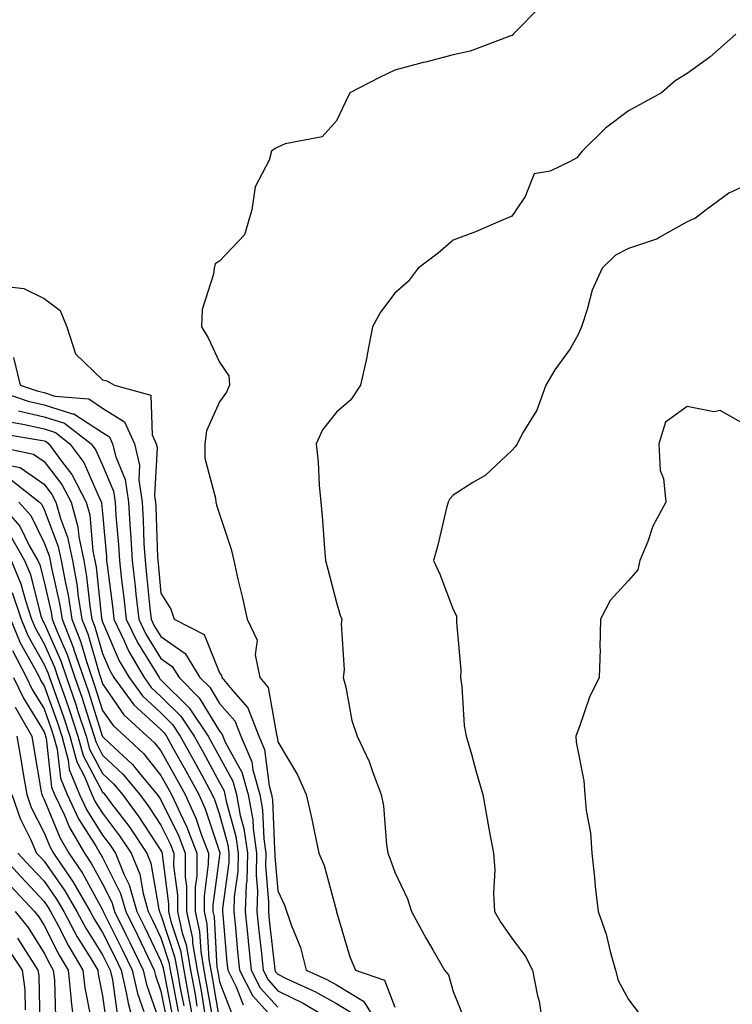
# Model space of a CAD drawing. Units: inches. Extents: x 1029203 to 1031843, y 7234538 to 7237178.
# Drawn here: x 1029784 to 1029906, y 7235096 to 7235264 of the extents above; entities that cross this region are included whole.
import ezdxf

# ---------------------------------------------------------------- set-up
doc = ezdxf.new("R2010")
doc.units = ezdxf.units.IN
doc.header["$MEASUREMENT"] = 0
doc.layers.add('Contour_10297234', color=7, linetype='Continuous', true_color=0x507de9)

msp = doc.modelspace()

# ---------------------------------------------------------------- linework, layer by layer
at = {"layer": 'Contour_10297234'}
for points in [[(1029873.15, 7235266.82, 3037), (1029868.32, 7235261.92, 3037), (1029868.19, 7235261.78, 3037), (1029868.05, 7235261.7, 3037), (1029867.74, 7235261.61, 3037), (1029860.92, 7235259.06, 3037), (1029858.05, 7235258.42, 3037), (1029853.3, 7235257.17, 3037), (1029852.89, 7235257.07, 3037), (1029848.05, 7235255.81, 3037), (1029845.43, 7235254.55, 3037), (1029840.34, 7235251.92, 3037), (1029839.59, 7235250.39, 3037), (1029838.05, 7235247.15, 3037), (1029835.61, 7235244.36, 3037), (1029829.32, 7235243.19, 3037), (1029828.05, 7235242.63, 3037), (1029827.6, 7235242.37, 3037), (1029826.96, 7235241.92, 3037), (1029826.53, 7235240.41, 3037), (1029824.14, 7235235.82, 3037), (1029823.6, 7235231.92, 3037), (1029822.33, 7235227.64, 3037), (1029818.05, 7235223.11, 3037), (1029817.33, 7235222.65, 3037), (1029817.13, 7235221.92, 3037), (1029817.03, 7235220.91, 3037), (1029815.12, 7235214.85, 3037), (1029814.96, 7235211.92, 3037), (1029816.12, 7235209.99, 3037), (1029818.05, 7235205.83, 3037), (1029819.65, 7235203.51, 3037), (1029819.75, 7235201.92, 3037), (1029819.24, 7235200.72, 3037), (1029818.05, 7235199.07, 3037), (1029815.86, 7235194.11, 3037), (1029815.53, 7235191.92, 3037), (1029815.57, 7235189.45, 3037), (1029817.39, 7235182.58, 3037), (1029817.41, 7235181.92, 3037), (1029817.54, 7235181.41, 3037), (1029818.05, 7235179.85, 3037), (1029820.04, 7235173.91, 3037), (1029820.49, 7235171.92, 3037), (1029821.21, 7235168.76, 3037), (1029821.92, 7235165.8, 3037), (1029822.8, 7235161.92, 3037), (1029824.48, 7235158.34, 3037), (1029824.18, 7235155.79, 3037), (1029824.96, 7235151.92, 3037), (1029826.37, 7235150.24, 3037), (1029827.8, 7235142.17, 3037), (1029827.89, 7235141.92, 3037), (1029827.95, 7235141.81, 3037), (1029828.05, 7235140.96, 3037), (1029831.43, 7235135.31, 3037), (1029832.91, 7235131.92, 3037), (1029833.85, 7235127.71, 3037), (1029834.26, 7235125.7, 3037), (1029835.08, 7235121.92, 3037), (1029835.94, 7235119.81, 3037), (1029838.05, 7235111.97, 3037), (1029838.07, 7235111.92, 3037), (1029838.07, 7235111.89, 3037), (1029840.34, 7235104.2, 3037), (1029841.31, 7235101.92, 3037), (1029846.29, 7235100.17, 3037), (1029848.05, 7235095.58, 3037)], [(1029906.39, 7235261.92, 3038), (1029901.96, 7235258.02, 3038), (1029898.05, 7235255.2, 3038), (1029896.02, 7235253.95, 3038), (1029893.66, 7235251.92, 3038), (1029890.02, 7235249.94, 3038), (1029888.05, 7235248.82, 3038), (1029884.12, 7235245.84, 3038), (1029880.08, 7235241.92, 3038), (1029879.16, 7235240.82, 3038), (1029878.05, 7235240.19, 3038), (1029874.63, 7235238.51, 3038), (1029871.88, 7235238.08, 3038), (1029870.35, 7235234.21, 3038), (1029868.81, 7235231.92, 3038), (1029868.5, 7235231.46, 3038), (1029868.05, 7235230.83, 3038), (1029866.17, 7235230.05, 3038), (1029861.84, 7235228.13, 3038), (1029858.05, 7235226.69, 3038), (1029855.45, 7235224.52, 3038), (1029852.03, 7235221.92, 3038), (1029850.35, 7235219.63, 3038), (1029848.05, 7235217.67, 3038), (1029845.59, 7235214.38, 3038), (1029844.26, 7235211.92, 3038), (1029843.3, 7235207.17, 3038), (1029843.25, 7235206.73, 3038), (1029842.17, 7235201.92, 3038), (1029840.53, 7235199.43, 3038), (1029838.05, 7235197.33, 3038), (1029835.69, 7235194.28, 3038), (1029834.59, 7235191.92, 3038), (1029834.92, 7235188.8, 3038), (1029835.12, 7235184.85, 3038), (1029835.39, 7235181.92, 3038), (1029835.65, 7235179.53, 3038), (1029836, 7235173.97, 3038), (1029836.19, 7235171.92, 3038), (1029836.57, 7235170.44, 3038), (1029838.05, 7235164.77, 3038), (1029838.71, 7235162.58, 3038), (1029838.97, 7235161.92, 3038), (1029838.87, 7235161.11, 3038), (1029839.38, 7235153.24, 3038), (1029839.24, 7235151.92, 3038), (1029839.69, 7235150.28, 3038), (1029840.69, 7235144.57, 3038), (1029841.62, 7235141.92, 3038), (1029843.67, 7235137.55, 3038), (1029844.28, 7235135.69, 3038), (1029845.73, 7235131.92, 3038), (1029846.12, 7235129.99, 3038), (1029846.64, 7235123.32, 3038), (1029846.88, 7235121.92, 3038), (1029847.19, 7235121.06, 3038), (1029848.05, 7235118.64, 3038), (1029850.22, 7235114.09, 3038), (1029850.92, 7235111.92, 3038), (1029853.44, 7235107.32, 3038), (1029854.57, 7235105.4, 3038), (1029856.57, 7235101.92, 3038), (1029857.21, 7235101.08, 3038), (1029858.05, 7235098.27, 3038), (1029859.85, 7235093.73, 3038)], [(1029908.05, 7235236.05, 3039), (1029905.2, 7235234.78, 3039), (1029901.29, 7235231.92, 3039), (1029899.51, 7235230.46, 3039), (1029898.05, 7235229.85, 3039), (1029893.28, 7235227.15, 3039), (1029893.01, 7235226.97, 3039), (1029888.05, 7235225.27, 3039), (1029885.78, 7235224.18, 3039), (1029883.52, 7235221.92, 3039), (1029881.8, 7235218.18, 3039), (1029880.98, 7235214.86, 3039), (1029879.98, 7235211.92, 3039), (1029879.4, 7235210.56, 3039), (1029878.05, 7235208.12, 3039), (1029875.41, 7235204.55, 3039), (1029873.91, 7235201.92, 3039), (1029872.33, 7235197.64, 3039), (1029870.02, 7235193.88, 3039), (1029868.97, 7235191.92, 3039), (1029868.62, 7235191.36, 3039), (1029868.05, 7235190.74, 3039), (1029863.5, 7235186.46, 3039), (1029861.39, 7235185.26, 3039), (1029858.05, 7235183.13, 3039), (1029857.46, 7235182.51, 3039), (1029857.15, 7235181.92, 3039), (1029856.84, 7235180.71, 3039), (1029855.43, 7235174.54, 3039), (1029854.69, 7235171.92, 3039), (1029855.73, 7235169.6, 3039), (1029858.05, 7235163.58, 3039), (1029858.62, 7235162.5, 3039), (1029858.6, 7235161.92, 3039), (1029858.58, 7235161.39, 3039), (1029859.34, 7235153.21, 3039), (1029859.3, 7235151.92, 3039), (1029859.53, 7235150.43, 3039), (1029859.89, 7235143.76, 3039), (1029860.28, 7235141.92, 3039), (1029861.16, 7235138.81, 3039), (1029861.94, 7235135.81, 3039), (1029863.11, 7235131.92, 3039), (1029863.85, 7235127.72, 3039), (1029864.22, 7235125.76, 3039), (1029864.91, 7235121.92, 3039), (1029865.18, 7235119.05, 3039), (1029864.91, 7235115.06, 3039), (1029865.12, 7235111.92, 3039), (1029866.19, 7235110.07, 3039), (1029868.05, 7235107.36, 3039), (1029870.39, 7235104.26, 3039), (1029871.6, 7235101.92, 3039), (1029872.44, 7235097.53, 3039), (1029872.72, 7235096.6, 3039), (1029873.42, 7235091.92, 3039)], [(1029781.1, 7235218.87, 3036), (1029784.57, 7235218.44, 3036), (1029788.05, 7235216.73, 3036), (1029790.8, 7235214.67, 3036), (1029791.92, 7235211.92, 3036), (1029793.42, 7235207.3, 3036), (1029798.05, 7235202.86, 3036), (1029798.81, 7235202.69, 3036), (1029800.08, 7235201.92, 3036), (1029806.33, 7235200.2, 3036), (1029806.55, 7235193.42, 3036), (1029807.23, 7235191.92, 3036), (1029807.39, 7235191.26, 3036), (1029806.96, 7235183, 3036), (1029807.13, 7235181.92, 3036), (1029807.17, 7235181.05, 3036), (1029807.46, 7235172.5, 3036), (1029807.5, 7235171.92, 3036), (1029807.56, 7235171.43, 3036), (1029808.05, 7235166.37, 3036), (1029809.73, 7235163.61, 3036), (1029810.32, 7235161.92, 3036), (1029815.41, 7235159.28, 3036), (1029818.05, 7235152.76, 3036), (1029818.38, 7235152.26, 3036), (1029818.46, 7235151.92, 3036), (1029820.43, 7235149.54, 3036), (1029822.89, 7235146.76, 3036), (1029824.81, 7235141.92, 3036), (1029825.78, 7235139.65, 3036), (1029826.57, 7235133.41, 3036), (1029826.98, 7235131.92, 3036), (1029827.13, 7235131.01, 3036), (1029827.46, 7235122.51, 3036), (1029827.54, 7235121.92, 3036), (1029827.54, 7235121.4, 3036), (1029828.05, 7235115.48, 3036), (1029829.18, 7235113.04, 3036), (1029830.3, 7235109.67, 3036), (1029831.92, 7235105.79, 3036), (1029832.91, 7235101.92, 3036), (1029836.45, 7235100.31, 3036), (1029838.05, 7235099.4, 3036), (1029842.72, 7235096.6, 3036), (1029845.65, 7235091.92, 3036)], [(1029782.8, 7235206.67, 3035), (1029783.97, 7235201.92, 3035), (1029787.03, 7235200.89, 3035), (1029788.05, 7235200.66, 3035), (1029789.91, 7235200.06, 3035), (1029795.69, 7235199.56, 3035), (1029798.05, 7235198.02, 3035), (1029801.8, 7235195.67, 3035), (1029803.5, 7235191.92, 3035), (1029804.38, 7235188.25, 3035), (1029804.24, 7235185.72, 3035), (1029804.81, 7235181.92, 3035), (1029805, 7235178.87, 3035), (1029805.14, 7235174.83, 3035), (1029805.32, 7235171.92, 3035), (1029805.59, 7235169.47, 3035), (1029806.14, 7235163.82, 3035), (1029806.35, 7235161.92, 3035), (1029806.9, 7235160.78, 3035), (1029808.05, 7235158.93, 3035), (1029812.19, 7235156.06, 3035), (1029814.71, 7235151.92, 3035), (1029816.39, 7235150.26, 3035), (1029818.05, 7235147.51, 3035), (1029820.69, 7235144.55, 3035), (1029821.72, 7235141.92, 3035), (1029823.62, 7235137.5, 3035), (1029823.79, 7235136.18, 3035), (1029824.98, 7235131.92, 3035), (1029825.43, 7235129.31, 3035), (1029825.63, 7235124.33, 3035), (1029825.98, 7235121.92, 3035), (1029825.92, 7235119.8, 3035), (1029826.47, 7235113.5, 3035), (1029826.43, 7235111.92, 3035), (1029826.57, 7235110.45, 3035), (1029827.46, 7235102.51, 3035), (1029827.52, 7235101.92, 3035), (1029827.7, 7235101.57, 3035), (1029828.05, 7235101.19, 3035), (1029829.48, 7235100.48, 3035), (1029834.38, 7235098.25, 3035), (1029838.05, 7235096.19, 3035), (1029840.71, 7235094.59, 3035)], [(1029778.44, 7235201.54, 3034), (1029785.35, 7235199.21, 3034), (1029788.05, 7235198.59, 3034), (1029792.93, 7235197.04, 3034), (1029793.15, 7235197.02, 3034), (1029798.05, 7235193.85, 3034), (1029799.24, 7235193.1, 3034), (1029799.77, 7235191.92, 3034), (1029800.32, 7235189.65, 3034), (1029801.92, 7235185.8, 3034), (1029802.5, 7235181.92, 3034), (1029802.8, 7235177.16, 3034), (1029802.84, 7235176.71, 3034), (1029803.13, 7235171.92, 3034), (1029803.64, 7235167.51, 3034), (1029803.75, 7235166.21, 3034), (1029804.24, 7235161.92, 3034), (1029805.47, 7235159.34, 3034), (1029808.05, 7235155.19, 3034), (1029809.98, 7235153.85, 3034), (1029811.16, 7235151.92, 3034), (1029814.61, 7235148.48, 3034), (1029818.05, 7235142.79, 3034), (1029818.46, 7235142.33, 3034), (1029818.62, 7235141.92, 3034), (1029819.05, 7235140.91, 3034), (1029821.9, 7235135.78, 3034), (1029822.99, 7235131.92, 3034), (1029823.75, 7235127.61, 3034), (1029823.81, 7235126.17, 3034), (1029824.4, 7235121.92, 3034), (1029824.32, 7235118.19, 3034), (1029824.55, 7235115.42, 3034), (1029824.46, 7235111.92, 3034), (1029824.79, 7235108.65, 3034), (1029825.22, 7235104.75, 3034), (1029825.51, 7235101.92, 3034), (1029826.37, 7235100.24, 3034), (1029828.05, 7235098.38, 3034), (1029832.39, 7235096.26, 3034), (1029835.65, 7235094.32, 3034)], [(1029908.05, 7235195.16, 3040), (1029903.71, 7235197.58, 3040), (1029902.6, 7235197.37, 3040), (1029898.05, 7235198.25, 3040), (1029894.34, 7235195.62, 3040), (1029893.19, 7235191.92, 3040), (1029893.46, 7235187.33, 3040), (1029893.99, 7235185.99, 3040), (1029894.44, 7235181.92, 3040), (1029892.17, 7235177.8, 3040), (1029891.33, 7235175.2, 3040), (1029889.98, 7235171.92, 3040), (1029889.63, 7235170.34, 3040), (1029888.05, 7235168.51, 3040), (1029884.87, 7235165.1, 3040), (1029883.25, 7235161.92, 3040), (1029883.15, 7235157.01, 3040), (1029883.17, 7235156.8, 3040), (1029883.01, 7235151.92, 3040), (1029881.37, 7235148.6, 3040), (1029879.67, 7235143.55, 3040), (1029879.03, 7235141.92, 3040), (1029879.1, 7235140.88, 3040), (1029880.41, 7235134.28, 3040), (1029880.53, 7235131.92, 3040), (1029880.76, 7235129.21, 3040), (1029881.53, 7235125.39, 3040), (1029881.74, 7235121.92, 3040), (1029882.19, 7235117.77, 3040), (1029882.33, 7235116.19, 3040), (1029882.82, 7235111.92, 3040), (1029884.22, 7235108.08, 3040), (1029884.89, 7235105.09, 3040), (1029885.82, 7235101.92, 3040), (1029886.25, 7235100.12, 3040), (1029888.05, 7235096.9, 3040), (1029890.18, 7235094.05, 3040)], [(1029783.67, 7235197.55, 3033), (1029788.05, 7235196.53, 3033), (1029791.55, 7235195.42, 3033), (1029796.1, 7235191.92, 3033), (1029796.92, 7235190.8, 3033), (1029798.05, 7235188.25, 3033), (1029799.91, 7235183.79, 3033), (1029800.2, 7235181.92, 3033), (1029800.34, 7235179.63, 3033), (1029800.78, 7235174.64, 3033), (1029800.94, 7235171.92, 3033), (1029801.31, 7235168.66, 3033), (1029801.7, 7235165.58, 3033), (1029802.11, 7235161.92, 3033), (1029804.03, 7235157.91, 3033), (1029807.27, 7235152.69, 3033), (1029807.72, 7235151.92, 3033), (1029807.85, 7235151.73, 3033), (1029808.05, 7235151.56, 3033), (1029812.87, 7235146.74, 3033), (1029816.12, 7235141.92, 3033), (1029816.8, 7235140.67, 3033), (1029818.05, 7235138.36, 3033), (1029820.35, 7235134.21, 3033), (1029820.98, 7235131.92, 3033), (1029821.62, 7235128.35, 3033), (1029822.23, 7235126.11, 3033), (1029822.84, 7235121.92, 3033), (1029822.72, 7235117.25, 3033), (1029822.62, 7235116.49, 3033), (1029822.48, 7235111.92, 3033), (1029822.97, 7235107, 3033), (1029822.99, 7235106.86, 3033), (1029823.48, 7235101.92, 3033), (1029825.02, 7235098.9, 3033), (1029828.05, 7235095.58, 3033)], [(1029781.84, 7235195.71, 3032), (1029784.75, 7235195.22, 3032), (1029788.05, 7235194.46, 3032), (1029789.98, 7235193.84, 3032), (1029792.48, 7235191.92, 3032), (1029794.83, 7235188.7, 3032), (1029797.64, 7235182.32, 3032), (1029797.85, 7235181.92, 3032), (1029797.89, 7235181.77, 3032), (1029798.05, 7235180.05, 3032), (1029798.71, 7235172.58, 3032), (1029798.75, 7235171.92, 3032), (1029798.85, 7235171.13, 3032), (1029799.81, 7235163.67, 3032), (1029800, 7235161.92, 3032), (1029801.78, 7235158.19, 3032), (1029802.54, 7235156.41, 3032), (1029805.16, 7235151.92, 3032), (1029806.39, 7235150.25, 3032), (1029808.05, 7235148.72, 3032), (1029811.45, 7235145.33, 3032), (1029813.73, 7235141.92, 3032), (1029815.28, 7235139.15, 3032), (1029818.05, 7235133.98, 3032), (1029818.79, 7235132.65, 3032), (1029818.99, 7235131.92, 3032), (1029819.2, 7235130.78, 3032), (1029820.86, 7235124.73, 3032), (1029821.25, 7235121.92, 3032), (1029821.17, 7235118.79, 3032), (1029820.59, 7235114.46, 3032), (1029820.53, 7235111.92, 3032), (1029820.78, 7235109.18, 3032), (1029821.16, 7235105.03, 3032), (1029821.47, 7235101.92, 3032), (1029823.69, 7235097.56, 3032), (1029828.05, 7235092.77, 3032)], [(1029779.92, 7235193.8, 3031), (1029787.42, 7235192.54, 3031), (1029788.05, 7235192.39, 3031), (1029788.4, 7235192.28, 3031), (1029788.87, 7235191.92, 3031), (1029791.06, 7235188.91, 3031), (1029792.8, 7235186.67, 3031), (1029795.26, 7235181.92, 3031), (1029795.86, 7235179.74, 3031), (1029796.41, 7235173.56, 3031), (1029796.74, 7235171.92, 3031), (1029796.94, 7235170.82, 3031), (1029797.87, 7235162.09, 3031), (1029797.91, 7235161.92, 3031), (1029797.95, 7235161.82, 3031), (1029798.05, 7235161.47, 3031), (1029800.92, 7235154.78, 3031), (1029802.58, 7235151.92, 3031), (1029804.91, 7235148.78, 3031), (1029808.05, 7235145.88, 3031), (1029810.02, 7235143.9, 3031), (1029811.35, 7235141.92, 3031), (1029813.75, 7235137.62, 3031), (1029815.37, 7235134.6, 3031), (1029816.82, 7235131.92, 3031), (1029817.21, 7235131.07, 3031), (1029818.05, 7235128.53, 3031), (1029819.48, 7235123.35, 3031), (1029819.67, 7235121.92, 3031), (1029819.65, 7235120.33, 3031), (1029818.56, 7235112.44, 3031), (1029818.56, 7235111.92, 3031), (1029818.62, 7235111.36, 3031), (1029819.32, 7235103.19, 3031), (1029819.46, 7235101.92, 3031), (1029820.92, 7235099.06, 3031), (1029822.09, 7235095.96, 3031)], [(1029778.13, 7235191.83, 3030), (1029786.27, 7235190.14, 3030), (1029788.05, 7235188.89, 3030), (1029791.08, 7235184.96, 3030), (1029792.66, 7235181.92, 3030), (1029793.85, 7235177.71, 3030), (1029793.99, 7235175.97, 3030), (1029794.83, 7235171.92, 3030), (1029795.32, 7235169.19, 3030), (1029795.86, 7235164.11, 3030), (1029796.21, 7235161.92, 3030), (1029796.74, 7235160.6, 3030), (1029798.05, 7235156.04, 3030), (1029799.28, 7235153.15, 3030), (1029800, 7235151.92, 3030), (1029803.42, 7235147.29, 3030), (1029808.05, 7235143.03, 3030), (1029808.62, 7235142.48, 3030), (1029808.99, 7235141.92, 3030), (1029810.16, 7235139.82, 3030), (1029812.23, 7235136.11, 3030), (1029814.51, 7235131.92, 3030), (1029815.61, 7235129.48, 3030), (1029818.05, 7235122.14, 3030), (1029818.09, 7235121.97, 3030), (1029818.11, 7235121.92, 3030), (1029818.11, 7235121.87, 3030), (1029818.05, 7235121.48, 3030), (1029816.92, 7235113.04, 3030), (1029816.92, 7235111.92, 3030), (1029817.13, 7235111, 3030), (1029817.62, 7235102.35, 3030), (1029817.7, 7235101.92, 3030), (1029817.76, 7235101.63, 3030), (1029818.05, 7235099.88, 3030), (1029820.26, 7235094.13, 3030)], [(1029781.64, 7235188.33, 3029), (1029783.97, 7235187.85, 3029), (1029788.05, 7235184.98, 3029), (1029789.38, 7235183.25, 3029), (1029790.06, 7235181.92, 3029), (1029790.86, 7235179.12, 3029), (1029792.07, 7235175.95, 3029), (1029792.91, 7235171.92, 3029), (1029793.69, 7235167.56, 3029), (1029793.85, 7235166.12, 3029), (1029794.51, 7235161.92, 3029), (1029795.51, 7235159.39, 3029), (1029797.52, 7235152.46, 3029), (1029797.7, 7235151.92, 3029), (1029797.8, 7235151.66, 3029), (1029798.05, 7235150.83, 3029), (1029801.68, 7235145.54, 3029), (1029805.71, 7235141.92, 3029), (1029806.92, 7235140.79, 3029), (1029808.05, 7235139.38, 3029), (1029810.73, 7235134.61, 3029), (1029812.19, 7235131.92, 3029), (1029814.01, 7235127.88, 3029), (1029814.96, 7235125.01, 3029), (1029816.16, 7235121.92, 3029), (1029816.14, 7235120.02, 3029), (1029815.41, 7235114.56, 3029), (1029815.41, 7235111.92, 3029), (1029815.9, 7235109.76, 3029), (1029816.23, 7235103.73, 3029), (1029816.55, 7235101.92, 3029), (1029816.78, 7235100.65, 3029), (1029818.05, 7235093.22, 3029)], [(1029782.13, 7235185.99, 3028), (1029787.27, 7235181.92, 3028), (1029787.64, 7235181.51, 3028), (1029788.05, 7235180.66, 3028), (1029790.49, 7235174.36, 3028), (1029791, 7235171.92, 3028), (1029791.64, 7235168.34, 3028), (1029792.17, 7235166.03, 3028), (1029792.82, 7235161.92, 3028), (1029794.3, 7235158.17, 3028), (1029795.32, 7235154.65, 3028), (1029796.25, 7235151.92, 3028), (1029796.7, 7235150.58, 3028), (1029798.05, 7235146.32, 3028), (1029799.85, 7235143.71, 3028), (1029801.84, 7235141.92, 3028), (1029805.04, 7235138.92, 3028), (1029808.05, 7235135.21, 3028), (1029809.24, 7235133.1, 3028), (1029809.87, 7235131.92, 3028), (1029811.37, 7235128.61, 3028), (1029812.48, 7235126.35, 3028), (1029814.18, 7235121.92, 3028), (1029814.16, 7235118.03, 3028), (1029813.91, 7235116.07, 3028), (1029813.89, 7235111.92, 3028), (1029814.65, 7235108.53, 3028), (1029814.85, 7235105.11, 3028), (1029815.39, 7235101.92, 3028), (1029815.8, 7235099.68, 3028), (1029816.96, 7235093.02, 3028)], [(1029780.24, 7235181.92, 3026), (1029783.91, 7235177.79, 3026), (1029785.55, 7235174.41, 3026), (1029787, 7235171.92, 3026), (1029787.31, 7235171.18, 3026), (1029788.05, 7235168.27, 3026), (1029789.24, 7235163.1, 3026), (1029789.42, 7235161.92, 3026), (1029790.32, 7235159.64, 3026), (1029792, 7235155.87, 3026), (1029793.34, 7235151.92, 3026), (1029794.55, 7235148.42, 3026), (1029795.92, 7235144.04, 3026), (1029796.62, 7235141.92, 3026), (1029796.94, 7235140.8, 3026), (1029798.05, 7235138.68, 3026), (1029801.55, 7235135.41, 3026), (1029804.44, 7235131.92, 3026), (1029805.98, 7235129.85, 3026), (1029808.05, 7235126.7, 3026), (1029809.63, 7235123.5, 3026), (1029810.24, 7235121.92, 3026), (1029810.22, 7235119.74, 3026), (1029810.86, 7235114.74, 3026), (1029810.86, 7235111.92, 3026), (1029811.68, 7235108.29, 3026), (1029812.37, 7235106.24, 3026), (1029813.11, 7235101.92, 3026), (1029813.87, 7235097.74, 3026), (1029814.2, 7235095.77, 3026)], [(1029783.75, 7235181.92, 3027), (1029785.78, 7235179.64, 3027), (1029788.05, 7235174.97, 3027), (1029788.91, 7235172.77, 3027), (1029789.09, 7235171.92, 3027), (1029789.3, 7235170.67, 3027), (1029790.71, 7235164.57, 3027), (1029791.12, 7235161.92, 3027), (1029793.09, 7235156.96, 3027), (1029793.11, 7235156.85, 3027), (1029794.79, 7235151.92, 3027), (1029795.63, 7235149.5, 3027), (1029798.01, 7235141.97, 3027), (1029798.01, 7235141.92, 3027), (1029798.03, 7235141.89, 3027), (1029798.05, 7235141.85, 3027), (1029799.24, 7235140.73, 3027), (1029803.19, 7235137.06, 3027), (1029804.32, 7235135.64, 3027), (1029807.41, 7235131.92, 3027), (1029807.68, 7235131.56, 3027), (1029808.05, 7235131, 3027), (1029811.06, 7235124.93, 3027), (1029812.21, 7235121.92, 3027), (1029812.19, 7235117.78, 3027), (1029812.39, 7235116.26, 3027), (1029812.39, 7235111.92, 3027), (1029813.42, 7235107.29, 3027), (1029813.46, 7235106.5, 3027), (1029814.24, 7235101.92, 3027), (1029814.85, 7235098.71, 3027), (1029815.57, 7235094.39, 3027)], [(1029782.29, 7235176.15, 3025), (1029784.71, 7235171.92, 3025), (1029785.71, 7235169.58, 3025), (1029787.52, 7235162.44, 3025), (1029787.7, 7235161.92, 3025), (1029787.8, 7235161.68, 3025), (1029788.05, 7235161.24, 3025), (1029790.92, 7235154.78, 3025), (1029791.88, 7235151.92, 3025), (1029793.48, 7235147.34, 3025), (1029793.85, 7235146.11, 3025), (1029795.24, 7235141.92, 3025), (1029795.82, 7235139.7, 3025), (1029798.05, 7235135.51, 3025), (1029799.91, 7235133.78, 3025), (1029801.45, 7235131.92, 3025), (1029804.28, 7235128.14, 3025), (1029808.05, 7235122.38, 3025), (1029808.21, 7235122.08, 3025), (1029808.26, 7235121.92, 3025), (1029808.26, 7235121.71, 3025), (1029809.36, 7235113.23, 3025), (1029809.36, 7235111.92, 3025), (1029809.73, 7235110.24, 3025), (1029811.39, 7235105.25, 3025), (1029811.96, 7235101.92, 3025), (1029812.84, 7235097.14, 3025), (1029812.89, 7235096.77, 3025), (1029813.77, 7235091.92, 3025)], [(1029782.44, 7235171.92, 3024), (1029784.1, 7235167.98, 3024), (1029784.85, 7235165.13, 3024), (1029785.9, 7235161.92, 3024), (1029786.53, 7235160.41, 3024), (1029788.05, 7235157.71, 3024), (1029789.83, 7235153.7, 3024), (1029790.43, 7235151.92, 3024), (1029791.7, 7235148.28, 3024), (1029792.41, 7235146.29, 3024), (1029793.85, 7235141.92, 3024), (1029794.73, 7235138.6, 3024), (1029798.05, 7235132.35, 3024), (1029798.26, 7235132.14, 3024), (1029798.46, 7235131.92, 3024), (1029799.67, 7235130.31, 3024), (1029802.6, 7235126.46, 3024), (1029805.65, 7235121.92, 3024), (1029806.33, 7235120.21, 3024), (1029807.68, 7235112.3, 3024), (1029807.78, 7235111.92, 3024), (1029807.87, 7235111.73, 3024), (1029808.05, 7235111.36, 3024), (1029810.39, 7235104.26, 3024), (1029810.8, 7235101.92, 3024), (1029811.41, 7235098.55, 3024), (1029811.94, 7235095.82, 3024)], [(1029782.6, 7235166.47, 3023), (1029784.12, 7235161.92, 3023), (1029785.26, 7235159.13, 3023), (1029788.05, 7235154.18, 3023), (1029788.75, 7235152.61, 3023), (1029788.99, 7235151.92, 3023), (1029789.48, 7235150.49, 3023), (1029791.37, 7235145.24, 3023), (1029792.46, 7235141.92, 3023), (1029793.64, 7235137.51, 3023), (1029794.96, 7235135.01, 3023), (1029796.21, 7235131.92, 3023), (1029796.8, 7235130.67, 3023), (1029798.05, 7235128.72, 3023), (1029800.98, 7235124.86, 3023), (1029802.97, 7235121.92, 3023), (1029804.42, 7235118.29, 3023), (1029804.98, 7235115, 3023), (1029805.86, 7235111.92, 3023), (1029806.59, 7235110.46, 3023), (1029808.05, 7235107.42, 3023), (1029809.42, 7235103.29, 3023), (1029809.65, 7235101.92, 3023), (1029810, 7235099.96, 3023), (1029811, 7235094.86, 3023)], [(1029782.33, 7235161.92, 3022), (1029783.99, 7235157.86, 3022), (1029786.41, 7235153.56, 3022), (1029787.25, 7235151.92, 3022), (1029787.52, 7235151.38, 3022), (1029788.05, 7235150.5, 3022), (1029790.34, 7235144.2, 3022), (1029791.08, 7235141.92, 3022), (1029792.17, 7235137.8, 3022), (1029792.35, 7235136.22, 3022), (1029794.1, 7235131.92, 3022), (1029795.35, 7235129.23, 3022), (1029798.05, 7235125, 3022), (1029799.38, 7235123.25, 3022), (1029800.28, 7235121.92, 3022), (1029801.76, 7235118.2, 3022), (1029802.62, 7235116.49, 3022), (1029803.93, 7235111.92, 3022), (1029805.3, 7235109.17, 3022), (1029808.05, 7235103.46, 3022), (1029808.44, 7235102.3, 3022), (1029808.5, 7235101.92, 3022), (1029808.6, 7235101.37, 3022), (1029810.04, 7235093.91, 3022)], [(1029782.66, 7235156.54, 3021), (1029785.02, 7235151.92, 3021), (1029786.04, 7235149.9, 3021), (1029788.05, 7235146.57, 3021), (1029789.28, 7235143.15, 3021), (1029789.69, 7235141.92, 3021), (1029790.28, 7235139.68, 3021), (1029790.84, 7235134.71, 3021), (1029791.98, 7235131.92, 3021), (1029793.93, 7235127.79, 3021), (1029796.96, 7235123.02, 3021), (1029797.6, 7235121.92, 3021), (1029797.78, 7235121.65, 3021), (1029798.05, 7235121.16, 3021), (1029801.14, 7235115, 3021), (1029802.01, 7235111.92, 3021), (1029804.01, 7235107.89, 3021), (1029805.8, 7235104.16, 3021), (1029806.9, 7235101.92, 3021), (1029807.11, 7235100.98, 3021), (1029808.05, 7235098.33, 3021), (1029809.09, 7235092.96, 3021)], [(1029782.8, 7235151.92, 3020), (1029784.55, 7235148.41, 3020), (1029788.05, 7235142.63, 3020), (1029788.25, 7235142.11, 3020), (1029788.3, 7235141.92, 3020), (1029788.4, 7235141.58, 3020), (1029789.34, 7235133.2, 3020), (1029789.85, 7235131.92, 3020), (1029791.47, 7235128.51, 3020), (1029792.39, 7235126.27, 3020), (1029794.94, 7235121.92, 3020), (1029796.19, 7235120.07, 3020), (1029798.05, 7235116.68, 3020), (1029799.63, 7235113.5, 3020), (1029800.08, 7235111.92, 3020), (1029802.09, 7235107.88, 3020), (1029802.74, 7235106.61, 3020), (1029805.02, 7235101.92, 3020), (1029805.57, 7235099.44, 3020), (1029808.05, 7235092.44, 3020)], [(1029783.11, 7235146.86, 3019), (1029785.96, 7235141.92, 3019), (1029786.25, 7235140.13, 3019), (1029787.58, 7235132.39, 3019), (1029787.66, 7235131.92, 3019), (1029787.76, 7235131.64, 3019), (1029788.05, 7235131.06, 3019), (1029790.73, 7235124.6, 3019), (1029792.31, 7235121.92, 3019), (1029794.63, 7235118.49, 3019), (1029798.05, 7235112.19, 3019), (1029798.15, 7235112.01, 3019), (1029798.17, 7235111.92, 3019), (1029798.28, 7235111.69, 3019), (1029801.47, 7235105.34, 3019), (1029803.13, 7235101.92, 3019), (1029804.03, 7235097.91, 3019), (1029805.12, 7235094.86, 3019)], [(1029783.4, 7235141.92, 3018), (1029784.07, 7235137.95, 3018), (1029784.5, 7235135.47, 3018), (1029785.1, 7235131.92, 3018), (1029785.86, 7235129.73, 3018), (1029788.05, 7235125.37, 3018), (1029789.07, 7235122.93, 3018), (1029789.65, 7235121.92, 3018), (1029793.03, 7235116.94, 3018), (1029793.05, 7235116.92, 3018), (1029795.94, 7235111.92, 3018), (1029796.66, 7235110.54, 3018), (1029798.05, 7235108.35, 3018), (1029800.2, 7235104.07, 3018), (1029801.23, 7235101.92, 3018), (1029802.17, 7235097.8, 3018), (1029802.41, 7235096.27, 3018), (1029803.6, 7235091.92, 3018)], [(1029782.52, 7235131.92, 3017), (1029783.97, 7235127.84, 3017), (1029785.8, 7235124.18, 3017), (1029786.78, 7235121.92, 3017), (1029787.39, 7235121.26, 3017), (1029788.05, 7235120.55, 3017), (1029791.62, 7235115.48, 3017), (1029793.67, 7235111.92, 3017), (1029795.2, 7235109.07, 3017), (1029798.05, 7235104.55, 3017), (1029798.93, 7235102.8, 3017), (1029799.36, 7235101.92, 3017), (1029799.73, 7235100.24, 3017), (1029800.57, 7235094.45, 3017)], [(1029780.39, 7235121.92, 3015), (1029784.05, 7235117.92, 3015), (1029788.05, 7235113.64, 3015), (1029788.75, 7235112.63, 3015), (1029789.16, 7235111.92, 3015), (1029790.47, 7235109.51, 3015), (1029792.21, 7235106.07, 3015), (1029794.71, 7235101.92, 3015), (1029795.02, 7235098.89, 3015), (1029795.98, 7235094, 3015)], [(1029783.58, 7235121.92, 3016), (1029785.73, 7235119.59, 3016), (1029788.05, 7235117.1, 3016), (1029790.2, 7235114.06, 3016), (1029791.43, 7235111.92, 3016), (1029793.73, 7235107.6, 3016), (1029796.06, 7235103.91, 3016), (1029797.27, 7235101.92, 3016), (1029797.33, 7235101.21, 3016), (1029798.05, 7235097.51, 3016), (1029798.75, 7235092.63, 3016)], [(1029782.37, 7235116.24, 3014), (1029786.41, 7235111.92, 3014), (1029787.13, 7235111, 3014), (1029788.05, 7235109.56, 3014), (1029790.61, 7235104.49, 3014), (1029792.17, 7235101.92, 3014), (1029792.64, 7235097.33, 3014), (1029792.66, 7235096.53, 3014), (1029793.23, 7235091.92, 3014)], [(1029783.13, 7235111.92, 3013), (1029785.32, 7235109.18, 3013), (1029788.05, 7235104.83, 3013), (1029789.03, 7235102.9, 3013), (1029789.61, 7235101.92, 3013), (1029789.81, 7235100.17, 3013), (1029789.98, 7235093.85, 3013)], [(1029783.48, 7235107.35, 3012), (1029784.96, 7235105.02, 3012), (1029787, 7235101.92, 3012), (1029787.13, 7235101, 3012), (1029787.35, 7235092.61, 3012)], [(1029781.8, 7235105.67, 3011), (1029784.28, 7235101.92, 3011), (1029784.75, 7235098.62, 3011), (1029784.83, 7235095.13, 3011)]]:
    msp.add_polyline3d(points, dxfattribs=at)

doc.saveas('drawing.dxf')
